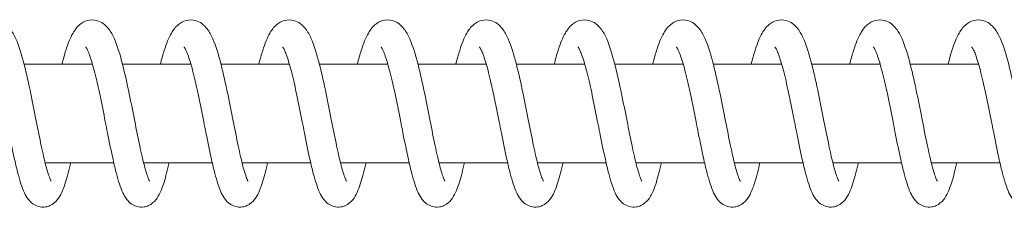
# Model space of a CAD drawing. Units: millimetres. Extents: x 2498 to 39012, y 12563 to 24029.
# Drawn here: x 29215 to 29315, y 17548 to 17567 of the extents above; entities that cross this region are included whole.
import ezdxf

# ---------------------------------------------------------------- set-up
doc = ezdxf.new("R2010")
doc.units = ezdxf.units.MM
doc.header["$LTSCALE"] = 100
doc.layers.add('Visible (ISO)', color=7, linetype='Continuous', lineweight=18)

msp = doc.modelspace()

# ---------------------------------------------------------------- linework, layer by layer
at = {"layer": 'Visible (ISO)'}
for p, q in [((29215.892, 17562.94), (29222.839, 17562.94)), ((29225.89, 17562.94), (29232.837, 17562.94)), ((29235.888, 17562.94), (29242.835, 17562.94)), ((29245.886, 17562.94), (29252.832, 17562.94)), ((29255.884, 17562.94), (29262.83, 17562.94)), ((29265.882, 17562.94), (29272.828, 17562.94)), ((29275.88, 17562.94), (29282.826, 17562.94)), ((29285.877, 17562.94), (29292.824, 17562.94)), ((29295.875, 17562.94), (29302.822, 17562.94)), ((29305.873, 17562.94), (29312.82, 17562.94)), ((29218.031, 17552.94), (29225.003, 17552.94)), ((29228.029, 17552.94), (29235.001, 17552.94)), ((29238.027, 17552.94), (29244.999, 17552.94)), ((29248.025, 17552.94), (29254.997, 17552.94)), ((29258.023, 17552.94), (29264.995, 17552.94)), ((29268.021, 17552.94), (29274.993, 17552.94)), ((29278.019, 17552.94), (29284.991, 17552.94)), ((29288.017, 17552.94), (29294.988, 17552.94)), ((29298.014, 17552.94), (29304.986, 17552.94)), ((29308.012, 17552.94), (29314.984, 17552.94))]:
    msp.add_line(p, q, dxfattribs=at)
for points, knots in [([(29209.737, 17562.94), (29209.867, 17563.445), (29210, 17563.917), (29210.357, 17565.032), (29210.581, 17565.613), (29211.042, 17566.413), (29211.245, 17566.698), (29211.751, 17567.131), (29212.028, 17567.296), (29212.647, 17567.459), (29212.989, 17567.458), (29213.535, 17567.312), (29213.757, 17567.199), (29214.16, 17566.909), (29214.333, 17566.726), (29214.718, 17566.224), (29214.897, 17565.886), (29215.371, 17564.801), (29215.641, 17563.919), (29216.134, 17562.001), (29216.361, 17560.975), (29216.766, 17559.023), (29216.952, 17558.08), (29217.303, 17556.303), (29217.474, 17555.442), (29217.799, 17553.912), (29217.958, 17553.215), (29218.249, 17552.1), (29218.391, 17551.648), (29218.548, 17551.253), (29218.589, 17551.165), (29218.63, 17551.09), (29218.64, 17551.075), (29218.64, 17551.075)], [113.557479, 113.557479, 113.557479, 113.557479, 113.743538, 113.743538, 114.044707, 114.044707, 114.230565, 114.230565, 114.369098, 114.369098, 114.501434, 114.501434, 114.608379, 114.608379, 114.734829, 114.734829, 114.94054, 114.94054, 115.317204, 115.317204, 115.646886, 115.646886, 115.927502, 115.927502, 116.195433, 116.195433, 116.453244, 116.453244, 116.695209, 116.695209, 116.794478, 116.794478, 116.851127, 116.851127, 116.851127, 116.851127]), ([(29219.735, 17562.94), (29219.865, 17563.445), (29219.998, 17563.917), (29220.354, 17565.032), (29220.579, 17565.613), (29221.04, 17566.413), (29221.243, 17566.698), (29221.749, 17567.131), (29222.026, 17567.296), (29222.645, 17567.459), (29222.987, 17567.458), (29223.533, 17567.312), (29223.755, 17567.199), (29224.158, 17566.909), (29224.331, 17566.726), (29224.716, 17566.224), (29224.895, 17565.886), (29225.369, 17564.801), (29225.639, 17563.919), (29226.131, 17562.001), (29226.359, 17560.975), (29226.764, 17559.023), (29226.95, 17558.08), (29227.301, 17556.303), (29227.472, 17555.442), (29227.797, 17553.912), (29227.956, 17553.215), (29228.247, 17552.1), (29228.389, 17551.648), (29228.546, 17551.253), (29228.587, 17551.165), (29228.628, 17551.09), (29228.638, 17551.075), (29228.638, 17551.075)], [118.866372, 118.866372, 118.866372, 118.866372, 119.052432, 119.052432, 119.353601, 119.353601, 119.539459, 119.539459, 119.677992, 119.677992, 119.810328, 119.810328, 119.917272, 119.917272, 120.043722, 120.043722, 120.249433, 120.249433, 120.626098, 120.626098, 120.955779, 120.955779, 121.236396, 121.236396, 121.504326, 121.504326, 121.762138, 121.762138, 122.004103, 122.004103, 122.103371, 122.103371, 122.16002, 122.16002, 122.16002, 122.16002]), ([(29229.733, 17562.94), (29229.863, 17563.445), (29229.996, 17563.917), (29230.352, 17565.032), (29230.577, 17565.613), (29231.038, 17566.413), (29231.241, 17566.698), (29231.747, 17567.131), (29232.024, 17567.296), (29232.643, 17567.459), (29232.985, 17567.458), (29233.531, 17567.312), (29233.753, 17567.199), (29234.156, 17566.909), (29234.329, 17566.726), (29234.714, 17566.224), (29234.893, 17565.886), (29235.367, 17564.801), (29235.637, 17563.919), (29236.129, 17562.001), (29236.357, 17560.975), (29236.762, 17559.023), (29236.948, 17558.08), (29237.299, 17556.303), (29237.47, 17555.442), (29237.795, 17553.912), (29237.953, 17553.215), (29238.245, 17552.1), (29238.386, 17551.648), (29238.544, 17551.253), (29238.585, 17551.165), (29238.626, 17551.09), (29238.636, 17551.075), (29238.636, 17551.075)], [124.175266, 124.175266, 124.175266, 124.175266, 124.361325, 124.361325, 124.662495, 124.662495, 124.848352, 124.848352, 124.986885, 124.986885, 125.119221, 125.119221, 125.226166, 125.226166, 125.352616, 125.352616, 125.558327, 125.558327, 125.934991, 125.934991, 126.264673, 126.264673, 126.545289, 126.545289, 126.81322, 126.81322, 127.071031, 127.071031, 127.312996, 127.312996, 127.412265, 127.412265, 127.468914, 127.468914, 127.468914, 127.468914]), ([(29239.73, 17562.94), (29239.861, 17563.445), (29239.994, 17563.917), (29240.35, 17565.032), (29240.575, 17565.613), (29241.036, 17566.413), (29241.238, 17566.698), (29241.745, 17567.131), (29242.022, 17567.296), (29242.641, 17567.459), (29242.982, 17567.458), (29243.529, 17567.312), (29243.75, 17567.199), (29244.154, 17566.909), (29244.327, 17566.726), (29244.712, 17566.224), (29244.891, 17565.886), (29245.365, 17564.801), (29245.635, 17563.919), (29246.127, 17562.001), (29246.354, 17560.975), (29246.76, 17559.023), (29246.945, 17558.08), (29247.297, 17556.303), (29247.468, 17555.442), (29247.793, 17553.912), (29247.951, 17553.215), (29248.243, 17552.1), (29248.384, 17551.648), (29248.542, 17551.253), (29248.583, 17551.165), (29248.624, 17551.09), (29248.633, 17551.075), (29248.633, 17551.075)], [129.48416, 129.48416, 129.48416, 129.48416, 129.670219, 129.670219, 129.971388, 129.971388, 130.157246, 130.157246, 130.295779, 130.295779, 130.428115, 130.428115, 130.535059, 130.535059, 130.661509, 130.661509, 130.86722, 130.86722, 131.243885, 131.243885, 131.573566, 131.573566, 131.854183, 131.854183, 132.122114, 132.122114, 132.379925, 132.379925, 132.62189, 132.62189, 132.721158, 132.721158, 132.777808, 132.777808, 132.777808, 132.777808]), ([(29249.728, 17562.94), (29249.859, 17563.445), (29249.992, 17563.917), (29250.348, 17565.032), (29250.573, 17565.613), (29251.034, 17566.413), (29251.236, 17566.698), (29251.743, 17567.131), (29252.02, 17567.296), (29252.639, 17567.459), (29252.98, 17567.458), (29253.526, 17567.312), (29253.748, 17567.199), (29254.152, 17566.909), (29254.325, 17566.726), (29254.71, 17566.224), (29254.889, 17565.886), (29255.363, 17564.801), (29255.633, 17563.919), (29256.125, 17562.001), (29256.352, 17560.975), (29256.758, 17559.023), (29256.943, 17558.08), (29257.295, 17556.303), (29257.466, 17555.442), (29257.79, 17553.912), (29257.949, 17553.215), (29258.241, 17552.1), (29258.382, 17551.648), (29258.54, 17551.253), (29258.581, 17551.165), (29258.622, 17551.09), (29258.631, 17551.075), (29258.631, 17551.075)], [134.793053, 134.793053, 134.793053, 134.793053, 134.979112, 134.979112, 135.280282, 135.280282, 135.466139, 135.466139, 135.604673, 135.604673, 135.737008, 135.737008, 135.843953, 135.843953, 135.970403, 135.970403, 136.176114, 136.176114, 136.552779, 136.552779, 136.88246, 136.88246, 137.163076, 137.163076, 137.431007, 137.431007, 137.688818, 137.688818, 137.930784, 137.930784, 138.030052, 138.030052, 138.086701, 138.086701, 138.086701, 138.086701]), ([(29259.726, 17562.94), (29259.857, 17563.445), (29259.99, 17563.917), (29260.346, 17565.032), (29260.571, 17565.613), (29261.032, 17566.413), (29261.234, 17566.698), (29261.74, 17567.131), (29262.018, 17567.296), (29262.637, 17567.459), (29262.978, 17567.458), (29263.524, 17567.312), (29263.746, 17567.199), (29264.15, 17566.909), (29264.323, 17566.726), (29264.708, 17566.224), (29264.886, 17565.886), (29265.361, 17564.801), (29265.631, 17563.919), (29266.123, 17562.001), (29266.35, 17560.975), (29266.756, 17559.023), (29266.941, 17558.08), (29267.293, 17556.303), (29267.464, 17555.442), (29267.788, 17553.912), (29267.947, 17553.215), (29268.238, 17552.1), (29268.38, 17551.648), (29268.538, 17551.253), (29268.579, 17551.165), (29268.619, 17551.09), (29268.629, 17551.075), (29268.629, 17551.075)], [140.101947, 140.101947, 140.101947, 140.101947, 140.288006, 140.288006, 140.589175, 140.589175, 140.775033, 140.775033, 140.913566, 140.913566, 141.045902, 141.045902, 141.152847, 141.152847, 141.279297, 141.279297, 141.485008, 141.485008, 141.861672, 141.861672, 142.191353, 142.191353, 142.47197, 142.47197, 142.739901, 142.739901, 142.997712, 142.997712, 143.239677, 143.239677, 143.338946, 143.338946, 143.395595, 143.395595, 143.395595, 143.395595]), ([(29269.724, 17562.94), (29269.854, 17563.445), (29269.987, 17563.917), (29270.344, 17565.032), (29270.569, 17565.613), (29271.03, 17566.413), (29271.232, 17566.698), (29271.738, 17567.131), (29272.015, 17567.296), (29272.635, 17567.459), (29272.976, 17567.458), (29273.522, 17567.312), (29273.744, 17567.199), (29274.148, 17566.909), (29274.321, 17566.726), (29274.706, 17566.224), (29274.884, 17565.886), (29275.359, 17564.801), (29275.628, 17563.919), (29276.121, 17562.001), (29276.348, 17560.975), (29276.753, 17559.023), (29276.939, 17558.08), (29277.291, 17556.303), (29277.462, 17555.442), (29277.786, 17553.912), (29277.945, 17553.215), (29278.236, 17552.1), (29278.378, 17551.648), (29278.535, 17551.253), (29278.577, 17551.165), (29278.617, 17551.09), (29278.627, 17551.075), (29278.627, 17551.075)], [145.41084, 145.41084, 145.41084, 145.41084, 145.596899, 145.596899, 145.898069, 145.898069, 146.083927, 146.083927, 146.22246, 146.22246, 146.354796, 146.354796, 146.46174, 146.46174, 146.58819, 146.58819, 146.793901, 146.793901, 147.170566, 147.170566, 147.500247, 147.500247, 147.780864, 147.780864, 148.048794, 148.048794, 148.306606, 148.306606, 148.548571, 148.548571, 148.647839, 148.647839, 148.704488, 148.704488, 148.704488, 148.704488]), ([(29279.722, 17562.94), (29279.852, 17563.445), (29279.985, 17563.917), (29280.342, 17565.032), (29280.566, 17565.613), (29281.027, 17566.413), (29281.23, 17566.698), (29281.736, 17567.131), (29282.013, 17567.296), (29282.632, 17567.459), (29282.974, 17567.458), (29283.52, 17567.312), (29283.742, 17567.199), (29284.145, 17566.909), (29284.318, 17566.726), (29284.703, 17566.224), (29284.882, 17565.886), (29285.357, 17564.801), (29285.626, 17563.919), (29286.119, 17562.001), (29286.346, 17560.975), (29286.751, 17559.023), (29286.937, 17558.08), (29287.288, 17556.303), (29287.46, 17555.442), (29287.784, 17553.912), (29287.943, 17553.215), (29288.234, 17552.1), (29288.376, 17551.648), (29288.533, 17551.253), (29288.575, 17551.165), (29288.615, 17551.09), (29288.625, 17551.075), (29288.625, 17551.075)], [150.719734, 150.719734, 150.719734, 150.719734, 150.905793, 150.905793, 151.206963, 151.206963, 151.39282, 151.39282, 151.531353, 151.531353, 151.663689, 151.663689, 151.770634, 151.770634, 151.897084, 151.897084, 152.102795, 152.102795, 152.479459, 152.479459, 152.809141, 152.809141, 153.089757, 153.089757, 153.357688, 153.357688, 153.615499, 153.615499, 153.857464, 153.857464, 153.956733, 153.956733, 154.013382, 154.013382, 154.013382, 154.013382]), ([(29289.72, 17562.94), (29289.85, 17563.445), (29289.983, 17563.917), (29290.339, 17565.032), (29290.564, 17565.613), (29291.025, 17566.413), (29291.228, 17566.698), (29291.734, 17567.131), (29292.011, 17567.296), (29292.63, 17567.459), (29292.972, 17567.458), (29293.518, 17567.312), (29293.74, 17567.199), (29294.143, 17566.909), (29294.316, 17566.726), (29294.701, 17566.224), (29294.88, 17565.886), (29295.354, 17564.801), (29295.624, 17563.919), (29296.116, 17562.001), (29296.344, 17560.975), (29296.749, 17559.023), (29296.935, 17558.08), (29297.286, 17556.303), (29297.457, 17555.442), (29297.782, 17553.912), (29297.941, 17553.215), (29298.232, 17552.1), (29298.374, 17551.648), (29298.531, 17551.253), (29298.572, 17551.165), (29298.613, 17551.09), (29298.623, 17551.075), (29298.623, 17551.075)], [156.028627, 156.028627, 156.028627, 156.028627, 156.214687, 156.214687, 156.515856, 156.515856, 156.701714, 156.701714, 156.840247, 156.840247, 156.972583, 156.972583, 157.079527, 157.079527, 157.205977, 157.205977, 157.411688, 157.411688, 157.788353, 157.788353, 158.118034, 158.118034, 158.398651, 158.398651, 158.666581, 158.666581, 158.924393, 158.924393, 159.166358, 159.166358, 159.265626, 159.265626, 159.322276, 159.322276, 159.322276, 159.322276]), ([(29299.718, 17562.94), (29299.848, 17563.445), (29299.981, 17563.917), (29300.337, 17565.032), (29300.562, 17565.613), (29301.023, 17566.413), (29301.226, 17566.698), (29301.732, 17567.131), (29302.009, 17567.296), (29302.628, 17567.459), (29302.97, 17567.458), (29303.516, 17567.312), (29303.738, 17567.199), (29304.141, 17566.909), (29304.314, 17566.726), (29304.699, 17566.224), (29304.878, 17565.886), (29305.352, 17564.801), (29305.622, 17563.919), (29306.114, 17562.001), (29306.342, 17560.975), (29306.747, 17559.023), (29306.933, 17558.08), (29307.284, 17556.303), (29307.455, 17555.442), (29307.78, 17553.912), (29307.938, 17553.215), (29308.23, 17552.1), (29308.372, 17551.648), (29308.529, 17551.253), (29308.57, 17551.165), (29308.611, 17551.09), (29308.621, 17551.075), (29308.621, 17551.075)], [161.337521, 161.337521, 161.337521, 161.337521, 161.52358, 161.52358, 161.82475, 161.82475, 162.010607, 162.010607, 162.14914, 162.14914, 162.281476, 162.281476, 162.388421, 162.388421, 162.514871, 162.514871, 162.720582, 162.720582, 163.097247, 163.097247, 163.426928, 163.426928, 163.707544, 163.707544, 163.975475, 163.975475, 164.233286, 164.233286, 164.475251, 164.475251, 164.57452, 164.57452, 164.631169, 164.631169, 164.631169, 164.631169]), ([(29309.715, 17562.94), (29309.846, 17563.445), (29309.979, 17563.917), (29310.335, 17565.032), (29310.56, 17565.613), (29311.021, 17566.413), (29311.223, 17566.698), (29311.73, 17567.131), (29312.007, 17567.296), (29312.626, 17567.459), (29312.968, 17567.458), (29313.514, 17567.312), (29313.735, 17567.199), (29314.139, 17566.909), (29314.312, 17566.726), (29314.697, 17566.224), (29314.876, 17565.886), (29315.35, 17564.801), (29315.62, 17563.919), (29316.112, 17562.001), (29316.339, 17560.975), (29316.745, 17559.023), (29316.93, 17558.08), (29317.282, 17556.303), (29317.453, 17555.442), (29317.778, 17553.912), (29317.936, 17553.215), (29318.228, 17552.1), (29318.369, 17551.648), (29318.527, 17551.253), (29318.568, 17551.165), (29318.609, 17551.09), (29318.618, 17551.075), (29318.618, 17551.075)], [166.646415, 166.646415, 166.646415, 166.646415, 166.832474, 166.832474, 167.133643, 167.133643, 167.319501, 167.319501, 167.458034, 167.458034, 167.59037, 167.59037, 167.697315, 167.697315, 167.823764, 167.823764, 168.029476, 168.029476, 168.40614, 168.40614, 168.735821, 168.735821, 169.016438, 169.016438, 169.284369, 169.284369, 169.54218, 169.54218, 169.784145, 169.784145, 169.883413, 169.883413, 169.940063, 169.940063, 169.940063, 169.940063]), ([(29220.622, 17552.94), (29220.603, 17552.86), (29220.585, 17552.781), (29220.394, 17551.967), (29220.221, 17551.314), (29219.834, 17550.148), (29219.647, 17549.653), (29219.092, 17548.965), (29218.848, 17548.739), (29218.385, 17548.531), (29218.234, 17548.485), (29217.837, 17548.423), (29217.581, 17548.439), (29217.135, 17548.564), (29216.939, 17548.666), (29216.596, 17548.914), (29216.453, 17549.063), (29216.162, 17549.434), (29216.037, 17549.661), (29215.673, 17550.438), (29215.474, 17551.078), (29215.158, 17552.283), (29215.046, 17552.756), (29214.749, 17554.086), (29214.559, 17555.018), (29214.295, 17556.348), (29214.22, 17556.728), (29213.97, 17557.993), (29213.789, 17558.9), (29213.435, 17560.572), (29213.256, 17561.364), (29212.911, 17562.721), (29212.739, 17563.314), (29212.507, 17563.973), (29212.437, 17564.151), (29212.319, 17564.418), (29212.269, 17564.517), (29212.198, 17564.641), (29212.173, 17564.675), (29212.164, 17564.688), (29212.163, 17564.689), (29212.163, 17564.689)], [661.32824, 661.32824, 661.32824, 661.32824, 661.357867, 661.357867, 661.638828, 661.638828, 661.954911, 661.954911, 662.10315, 662.10315, 662.165656, 662.165656, 662.261577, 662.261577, 662.351332, 662.351332, 662.452125, 662.452125, 662.600928, 662.600928, 662.92939, 662.92939, 663.111595, 663.111595, 663.410633, 663.410633, 663.527361, 663.527361, 663.798508, 663.798508, 664.058527, 664.058527, 664.306491, 664.306491, 664.416964, 664.416964, 664.511704, 664.511704, 664.589628, 664.589628, 664.605971, 664.605971, 664.605971, 664.605971]), ([(29230.619, 17552.94), (29230.601, 17552.86), (29230.583, 17552.781), (29230.391, 17551.967), (29230.219, 17551.314), (29229.832, 17550.148), (29229.645, 17549.653), (29229.089, 17548.965), (29228.846, 17548.739), (29228.383, 17548.531), (29228.231, 17548.485), (29227.835, 17548.423), (29227.578, 17548.439), (29227.133, 17548.564), (29226.937, 17548.666), (29226.594, 17548.914), (29226.451, 17549.063), (29226.16, 17549.434), (29226.035, 17549.661), (29225.671, 17550.438), (29225.472, 17551.078), (29225.156, 17552.283), (29225.044, 17552.756), (29224.746, 17554.086), (29224.557, 17555.018), (29224.293, 17556.348), (29224.218, 17556.728), (29223.968, 17557.993), (29223.787, 17558.9), (29223.433, 17560.572), (29223.254, 17561.364), (29222.909, 17562.721), (29222.737, 17563.314), (29222.505, 17563.973), (29222.435, 17564.151), (29222.317, 17564.418), (29222.267, 17564.517), (29222.196, 17564.641), (29222.171, 17564.675), (29222.162, 17564.688), (29222.161, 17564.689), (29222.161, 17564.689)], [656.069425, 656.069425, 656.069425, 656.069425, 656.099052, 656.099052, 656.380014, 656.380014, 656.696097, 656.696097, 656.844336, 656.844336, 656.906841, 656.906841, 657.002762, 657.002762, 657.092517, 657.092517, 657.193311, 657.193311, 657.342114, 657.342114, 657.670576, 657.670576, 657.85278, 657.85278, 658.151819, 658.151819, 658.268547, 658.268547, 658.539693, 658.539693, 658.799712, 658.799712, 659.047676, 659.047676, 659.158149, 659.158149, 659.252889, 659.252889, 659.330813, 659.330813, 659.347157, 659.347157, 659.347157, 659.347157]), ([(29240.617, 17552.94), (29240.599, 17552.86), (29240.581, 17552.781), (29240.389, 17551.967), (29240.216, 17551.314), (29239.83, 17550.148), (29239.643, 17549.653), (29239.087, 17548.965), (29238.843, 17548.739), (29238.381, 17548.531), (29238.229, 17548.485), (29237.833, 17548.423), (29237.576, 17548.439), (29237.131, 17548.564), (29236.935, 17548.666), (29236.592, 17548.914), (29236.449, 17549.063), (29236.158, 17549.434), (29236.032, 17549.661), (29235.668, 17550.438), (29235.47, 17551.078), (29235.154, 17552.283), (29235.041, 17552.756), (29234.744, 17554.086), (29234.555, 17555.018), (29234.291, 17556.348), (29234.216, 17556.728), (29233.965, 17557.993), (29233.785, 17558.9), (29233.43, 17560.572), (29233.252, 17561.364), (29232.907, 17562.721), (29232.734, 17563.314), (29232.503, 17563.973), (29232.433, 17564.151), (29232.315, 17564.418), (29232.265, 17564.517), (29232.194, 17564.641), (29232.169, 17564.675), (29232.16, 17564.688), (29232.159, 17564.689), (29232.159, 17564.689)], [650.810611, 650.810611, 650.810611, 650.810611, 650.840238, 650.840238, 651.121199, 651.121199, 651.437282, 651.437282, 651.585521, 651.585521, 651.648027, 651.648027, 651.743948, 651.743948, 651.833703, 651.833703, 651.934496, 651.934496, 652.083299, 652.083299, 652.411761, 652.411761, 652.593966, 652.593966, 652.893004, 652.893004, 653.009732, 653.009732, 653.280879, 653.280879, 653.540898, 653.540898, 653.788862, 653.788862, 653.899335, 653.899335, 653.994075, 653.994075, 654.071999, 654.071999, 654.088342, 654.088342, 654.088342, 654.088342]), ([(29250.615, 17552.94), (29250.597, 17552.86), (29250.579, 17552.781), (29250.387, 17551.967), (29250.214, 17551.314), (29249.828, 17550.148), (29249.641, 17549.653), (29249.085, 17548.965), (29248.841, 17548.739), (29248.379, 17548.531), (29248.227, 17548.485), (29247.83, 17548.423), (29247.574, 17548.439), (29247.129, 17548.564), (29246.933, 17548.666), (29246.589, 17548.914), (29246.446, 17549.063), (29246.156, 17549.434), (29246.03, 17549.661), (29245.666, 17550.438), (29245.468, 17551.078), (29245.152, 17552.283), (29245.039, 17552.756), (29244.742, 17554.086), (29244.553, 17555.018), (29244.288, 17556.348), (29244.214, 17556.728), (29243.963, 17557.993), (29243.783, 17558.9), (29243.428, 17560.572), (29243.25, 17561.364), (29242.905, 17562.721), (29242.732, 17563.314), (29242.5, 17563.973), (29242.431, 17564.151), (29242.313, 17564.418), (29242.262, 17564.517), (29242.191, 17564.641), (29242.167, 17564.675), (29242.158, 17564.688), (29242.157, 17564.689), (29242.157, 17564.689)], [645.551796, 645.551796, 645.551796, 645.551796, 645.581423, 645.581423, 645.862385, 645.862385, 646.178468, 646.178468, 646.326707, 646.326707, 646.389212, 646.389212, 646.485133, 646.485133, 646.574888, 646.574888, 646.675682, 646.675682, 646.824485, 646.824485, 647.152947, 647.152947, 647.335151, 647.335151, 647.63419, 647.63419, 647.750918, 647.750918, 648.022064, 648.022064, 648.282083, 648.282083, 648.530047, 648.530047, 648.64052, 648.64052, 648.73526, 648.73526, 648.813184, 648.813184, 648.829528, 648.829528, 648.829528, 648.829528]), ([(29260.613, 17552.94), (29260.595, 17552.86), (29260.576, 17552.781), (29260.385, 17551.967), (29260.212, 17551.314), (29259.826, 17550.148), (29259.639, 17549.653), (29259.083, 17548.965), (29258.839, 17548.739), (29258.376, 17548.531), (29258.225, 17548.485), (29257.828, 17548.423), (29257.572, 17548.439), (29257.126, 17548.564), (29256.931, 17548.666), (29256.587, 17548.914), (29256.444, 17549.063), (29256.153, 17549.434), (29256.028, 17549.661), (29255.664, 17550.438), (29255.466, 17551.078), (29255.15, 17552.283), (29255.037, 17552.756), (29254.74, 17554.086), (29254.551, 17555.018), (29254.286, 17556.348), (29254.211, 17556.728), (29253.961, 17557.993), (29253.781, 17558.9), (29253.426, 17560.572), (29253.247, 17561.364), (29252.903, 17562.721), (29252.73, 17563.314), (29252.498, 17563.973), (29252.429, 17564.151), (29252.311, 17564.418), (29252.26, 17564.517), (29252.189, 17564.641), (29252.165, 17564.675), (29252.155, 17564.688), (29252.155, 17564.689), (29252.155, 17564.689)], [640.292982, 640.292982, 640.292982, 640.292982, 640.322609, 640.322609, 640.60357, 640.60357, 640.919653, 640.919653, 641.067892, 641.067892, 641.130398, 641.130398, 641.226319, 641.226319, 641.316074, 641.316074, 641.416867, 641.416867, 641.56567, 641.56567, 641.894132, 641.894132, 642.076337, 642.076337, 642.375375, 642.375375, 642.492103, 642.492103, 642.76325, 642.76325, 643.023269, 643.023269, 643.271233, 643.271233, 643.381706, 643.381706, 643.476446, 643.476446, 643.55437, 643.55437, 643.570713, 643.570713, 643.570713, 643.570713]), ([(29270.611, 17552.94), (29270.593, 17552.86), (29270.574, 17552.781), (29270.383, 17551.967), (29270.21, 17551.314), (29269.824, 17550.148), (29269.636, 17549.653), (29269.081, 17548.965), (29268.837, 17548.739), (29268.374, 17548.531), (29268.223, 17548.485), (29267.826, 17548.423), (29267.57, 17548.439), (29267.124, 17548.564), (29266.928, 17548.666), (29266.585, 17548.914), (29266.442, 17549.063), (29266.151, 17549.434), (29266.026, 17549.661), (29265.662, 17550.438), (29265.463, 17551.078), (29265.147, 17552.283), (29265.035, 17552.756), (29264.738, 17554.086), (29264.549, 17555.018), (29264.284, 17556.348), (29264.209, 17556.728), (29263.959, 17557.993), (29263.778, 17558.9), (29263.424, 17560.572), (29263.245, 17561.364), (29262.9, 17562.721), (29262.728, 17563.314), (29262.496, 17563.973), (29262.426, 17564.151), (29262.309, 17564.418), (29262.258, 17564.517), (29262.187, 17564.641), (29262.163, 17564.675), (29262.153, 17564.688), (29262.152, 17564.689), (29262.152, 17564.689)], [635.034167, 635.034167, 635.034167, 635.034167, 635.063794, 635.063794, 635.344756, 635.344756, 635.660839, 635.660839, 635.809078, 635.809078, 635.871583, 635.871583, 635.967504, 635.967504, 636.057259, 636.057259, 636.158053, 636.158053, 636.306856, 636.306856, 636.635318, 636.635318, 636.817522, 636.817522, 637.116561, 637.116561, 637.233289, 637.233289, 637.504435, 637.504435, 637.764454, 637.764454, 638.012418, 638.012418, 638.122891, 638.122891, 638.217631, 638.217631, 638.295555, 638.295555, 638.311899, 638.311899, 638.311899, 638.311899]), ([(29280.609, 17552.94), (29280.59, 17552.86), (29280.572, 17552.781), (29280.381, 17551.967), (29280.208, 17551.314), (29279.822, 17550.148), (29279.634, 17549.653), (29279.079, 17548.965), (29278.835, 17548.739), (29278.372, 17548.531), (29278.221, 17548.485), (29277.824, 17548.423), (29277.568, 17548.439), (29277.122, 17548.564), (29276.926, 17548.666), (29276.583, 17548.914), (29276.44, 17549.063), (29276.149, 17549.434), (29276.024, 17549.661), (29275.66, 17550.438), (29275.461, 17551.078), (29275.145, 17552.283), (29275.033, 17552.756), (29274.736, 17554.086), (29274.546, 17555.018), (29274.282, 17556.348), (29274.207, 17556.728), (29273.957, 17557.993), (29273.776, 17558.9), (29273.422, 17560.572), (29273.243, 17561.364), (29272.898, 17562.721), (29272.726, 17563.314), (29272.494, 17563.973), (29272.424, 17564.151), (29272.306, 17564.418), (29272.256, 17564.517), (29272.185, 17564.641), (29272.161, 17564.675), (29272.151, 17564.688), (29272.15, 17564.689), (29272.15, 17564.689)], [629.775353, 629.775353, 629.775353, 629.775353, 629.80498, 629.80498, 630.085941, 630.085941, 630.402024, 630.402024, 630.550263, 630.550263, 630.612769, 630.612769, 630.70869, 630.70869, 630.798445, 630.798445, 630.899238, 630.899238, 631.048041, 631.048041, 631.376503, 631.376503, 631.558708, 631.558708, 631.857746, 631.857746, 631.974474, 631.974474, 632.245621, 632.245621, 632.50564, 632.50564, 632.753604, 632.753604, 632.864077, 632.864077, 632.958817, 632.958817, 633.036741, 633.036741, 633.053084, 633.053084, 633.053084, 633.053084]), ([(29290.607, 17552.94), (29290.588, 17552.86), (29290.57, 17552.781), (29290.379, 17551.967), (29290.206, 17551.314), (29289.819, 17550.148), (29289.632, 17549.653), (29289.077, 17548.965), (29288.833, 17548.739), (29288.37, 17548.531), (29288.219, 17548.485), (29287.822, 17548.423), (29287.566, 17548.439), (29287.12, 17548.564), (29286.924, 17548.666), (29286.581, 17548.914), (29286.438, 17549.063), (29286.147, 17549.434), (29286.022, 17549.661), (29285.658, 17550.438), (29285.459, 17551.078), (29285.143, 17552.283), (29285.031, 17552.756), (29284.734, 17554.086), (29284.544, 17555.018), (29284.28, 17556.348), (29284.205, 17556.728), (29283.955, 17557.993), (29283.774, 17558.9), (29283.42, 17560.572), (29283.241, 17561.364), (29282.896, 17562.721), (29282.724, 17563.314), (29282.492, 17563.973), (29282.422, 17564.151), (29282.304, 17564.418), (29282.254, 17564.517), (29282.183, 17564.641), (29282.158, 17564.675), (29282.149, 17564.688), (29282.148, 17564.689), (29282.148, 17564.689)], [624.516538, 624.516538, 624.516538, 624.516538, 624.546165, 624.546165, 624.827127, 624.827127, 625.14321, 625.14321, 625.291449, 625.291449, 625.353954, 625.353954, 625.449875, 625.449875, 625.53963, 625.53963, 625.640424, 625.640424, 625.789227, 625.789227, 626.117689, 626.117689, 626.299893, 626.299893, 626.598932, 626.598932, 626.71566, 626.71566, 626.986806, 626.986806, 627.246825, 627.246825, 627.494789, 627.494789, 627.605262, 627.605262, 627.700002, 627.700002, 627.777926, 627.777926, 627.79427, 627.79427, 627.79427, 627.79427]), ([(29300.604, 17552.94), (29300.586, 17552.86), (29300.568, 17552.781), (29300.377, 17551.967), (29300.204, 17551.314), (29299.817, 17550.148), (29299.63, 17549.653), (29299.074, 17548.965), (29298.831, 17548.739), (29298.368, 17548.531), (29298.216, 17548.485), (29297.82, 17548.423), (29297.564, 17548.439), (29297.118, 17548.564), (29296.922, 17548.666), (29296.579, 17548.914), (29296.436, 17549.063), (29296.145, 17549.434), (29296.02, 17549.661), (29295.656, 17550.438), (29295.457, 17551.078), (29295.141, 17552.283), (29295.029, 17552.756), (29294.731, 17554.086), (29294.542, 17555.018), (29294.278, 17556.348), (29294.203, 17556.728), (29293.953, 17557.993), (29293.772, 17558.9), (29293.418, 17560.572), (29293.239, 17561.364), (29292.894, 17562.721), (29292.722, 17563.314), (29292.49, 17563.973), (29292.42, 17564.151), (29292.302, 17564.418), (29292.252, 17564.517), (29292.181, 17564.641), (29292.156, 17564.675), (29292.147, 17564.688), (29292.146, 17564.689), (29292.146, 17564.689)], [619.257724, 619.257724, 619.257724, 619.257724, 619.287351, 619.287351, 619.568312, 619.568312, 619.884395, 619.884395, 620.032634, 620.032634, 620.09514, 620.09514, 620.191061, 620.191061, 620.280816, 620.280816, 620.381609, 620.381609, 620.530412, 620.530412, 620.858874, 620.858874, 621.041079, 621.041079, 621.340117, 621.340117, 621.456845, 621.456845, 621.727992, 621.727992, 621.988011, 621.988011, 622.235975, 622.235975, 622.346448, 622.346448, 622.441188, 622.441188, 622.519112, 622.519112, 622.535455, 622.535455, 622.535455, 622.535455]), ([(29310.602, 17552.94), (29310.584, 17552.86), (29310.566, 17552.781), (29310.374, 17551.967), (29310.201, 17551.314), (29309.815, 17550.148), (29309.628, 17549.653), (29309.072, 17548.965), (29308.828, 17548.739), (29308.366, 17548.531), (29308.214, 17548.485), (29307.818, 17548.423), (29307.561, 17548.439), (29307.116, 17548.564), (29306.92, 17548.666), (29306.577, 17548.914), (29306.434, 17549.063), (29306.143, 17549.434), (29306.017, 17549.661), (29305.654, 17550.438), (29305.455, 17551.078), (29305.139, 17552.283), (29305.026, 17552.756), (29304.729, 17554.086), (29304.54, 17555.018), (29304.276, 17556.348), (29304.201, 17556.728), (29303.95, 17557.993), (29303.77, 17558.9), (29303.415, 17560.572), (29303.237, 17561.364), (29302.892, 17562.721), (29302.719, 17563.314), (29302.488, 17563.973), (29302.418, 17564.151), (29302.3, 17564.418), (29302.25, 17564.517), (29302.179, 17564.641), (29302.154, 17564.675), (29302.145, 17564.688), (29302.144, 17564.689), (29302.144, 17564.689)], [613.998909, 613.998909, 613.998909, 613.998909, 614.028536, 614.028536, 614.309498, 614.309498, 614.625581, 614.625581, 614.77382, 614.77382, 614.836325, 614.836325, 614.932246, 614.932246, 615.022001, 615.022001, 615.122795, 615.122795, 615.271598, 615.271598, 615.60006, 615.60006, 615.782264, 615.782264, 616.081303, 616.081303, 616.198031, 616.198031, 616.469177, 616.469177, 616.729196, 616.729196, 616.97716, 616.97716, 617.087633, 617.087633, 617.182373, 617.182373, 617.260297, 617.260297, 617.276641, 617.276641, 617.276641, 617.276641]), ([(29320.6, 17552.94), (29320.582, 17552.86), (29320.564, 17552.781), (29320.372, 17551.967), (29320.199, 17551.314), (29319.813, 17550.148), (29319.626, 17549.653), (29319.07, 17548.965), (29318.826, 17548.739), (29318.364, 17548.531), (29318.212, 17548.485), (29317.816, 17548.423), (29317.559, 17548.439), (29317.114, 17548.564), (29316.918, 17548.666), (29316.574, 17548.914), (29316.432, 17549.063), (29316.141, 17549.434), (29316.015, 17549.661), (29315.651, 17550.438), (29315.453, 17551.078), (29315.137, 17552.283), (29315.024, 17552.756), (29314.727, 17554.086), (29314.538, 17555.018), (29314.274, 17556.348), (29314.199, 17556.728), (29313.948, 17557.993), (29313.768, 17558.9), (29313.413, 17560.572), (29313.235, 17561.364), (29312.89, 17562.721), (29312.717, 17563.314), (29312.486, 17563.973), (29312.416, 17564.151), (29312.298, 17564.418), (29312.247, 17564.517), (29312.177, 17564.641), (29312.152, 17564.675), (29312.143, 17564.688), (29312.142, 17564.689), (29312.142, 17564.689)], [608.740095, 608.740095, 608.740095, 608.740095, 608.769722, 608.769722, 609.050683, 609.050683, 609.366766, 609.366766, 609.515005, 609.515005, 609.577511, 609.577511, 609.673432, 609.673432, 609.763187, 609.763187, 609.86398, 609.86398, 610.012783, 610.012783, 610.341245, 610.341245, 610.52345, 610.52345, 610.822488, 610.822488, 610.939216, 610.939216, 611.210363, 611.210363, 611.470382, 611.470382, 611.718346, 611.718346, 611.828819, 611.828819, 611.923559, 611.923559, 612.001483, 612.001483, 612.017826, 612.017826, 612.017826, 612.017826])]:
    msp.add_open_spline(points, degree=3, knots=knots, dxfattribs=at)
for points in [[(29222.812, 17563.031), (29222.804, 17563.001), (29222.795, 17562.97), (29222.786, 17562.94)], [(29232.81, 17563.031), (29232.801, 17563.001), (29232.793, 17562.97), (29232.784, 17562.94)], [(29242.808, 17563.031), (29242.799, 17563.001), (29242.791, 17562.97), (29242.782, 17562.94)], [(29252.806, 17563.031), (29252.797, 17563.001), (29252.788, 17562.97), (29252.78, 17562.94)], [(29262.804, 17563.031), (29262.795, 17563.001), (29262.786, 17562.97), (29262.777, 17562.94)], [(29272.802, 17563.031), (29272.793, 17563.001), (29272.784, 17562.97), (29272.775, 17562.94)], [(29282.8, 17563.031), (29282.791, 17563.001), (29282.782, 17562.97), (29282.773, 17562.94)], [(29292.797, 17563.031), (29292.789, 17563.001), (29292.78, 17562.97), (29292.771, 17562.94)], [(29302.795, 17563.031), (29302.786, 17563.001), (29302.778, 17562.97), (29302.769, 17562.94)], [(29312.793, 17563.031), (29312.784, 17563.001), (29312.776, 17562.97), (29312.767, 17562.94)]]:
    msp.add_open_spline(points, degree=3, dxfattribs=at)

doc.saveas('drawing.dxf')
